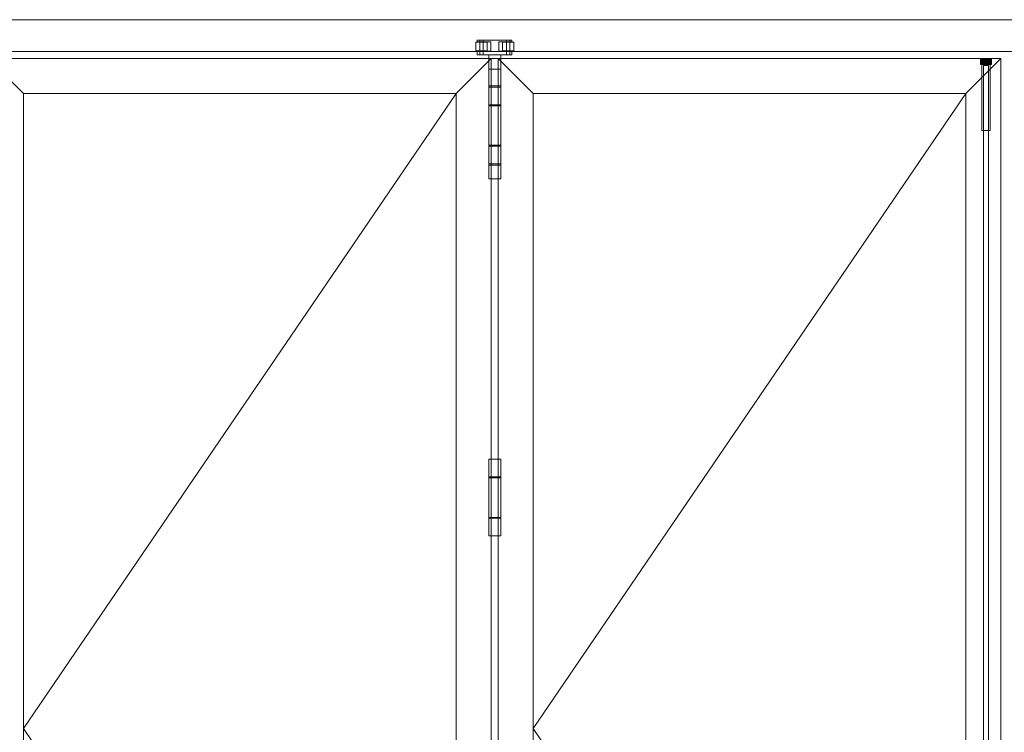
# Model space of a CAD drawing. Units: millimetres. Extents: x 9 to 208, y 6 to 265.
# Drawn here: x 58 to 114, y 172 to 212 of the extents above; entities that cross this region are included whole.
import ezdxf

# ---------------------------------------------------------------- set-up
doc = ezdxf.new("R2010")
doc.units = ezdxf.units.MM
doc.layers.add('00', color=7, linetype='Continuous', lineweight=0)

msp = doc.modelspace()

# ---------------------------------------------------------------- hatches: boundary and pattern name
at = {"layer": '00', "lineweight": 15, "ltscale": 0.5}
h = msp.add_hatch(dxfattribs=at)
h.set_pattern_fill('ANSI34', color=256, scale=0.2, angle=180, style=0)
h.set_pattern_definition([(225, (420.19335, 245.80149), (0.08980256, -0.08980256), []), (225, (420.16342, 245.80149), (0.08980256, -0.08980256), []), (225, (420.13348, 245.80149), (0.08980256, -0.08980256), []), (225, (420.10355, 245.80149), (0.08980256, -0.08980256), [])])
edge = h.paths.add_edge_path()
edge.add_line((113.1363, 209.5218), (113.1363, 209.7552))
edge.add_arc((113.0363, 209.7552), 0.1, 0, 90)
edge.add_line((113.0363, 209.8552), (112.603, 209.8552))
edge.add_arc((112.603, 209.7552), 0.1, 90, 180)
edge.add_line((112.503, 209.7552), (112.503, 209.5218))
edge.add_line((112.503, 209.5218), (113.1363, 209.5218))

# ---------------------------------------------------------------- linework, layer by layer
at = {"layer": '00'}
for p, q in [((144.6197, 212.0436), (26.5213, 212.0436)), ((84.0615, 210.2966), (84.0615, 210.7616)), ((84.0781, 210.7782), (84.6781, 210.7782)), ((84.1281, 210.8949), (84.1281, 210.7949)), ((84.1281, 210.8949), (86.0948, 210.8949)), ((84.1281, 210.7949), (84.8948, 210.7949)), ((84.1448, 210.7949), (84.6115, 210.7949)), ((84.2781, 210.8949), (84.2781, 210.0616)), ((84.4781, 210.8949), (84.4781, 210.0616)), ((84.6948, 210.2966), (84.6948, 210.7616)), ((84.8948, 210.7949), (84.8948, 210.2616)), ((85.3615, 210.7949), (85.3615, 210.2616)), ((85.3615, 210.7949), (86.0948, 210.7949)), ((85.5615, 210.2966), (85.5615, 210.7616)), ((85.5781, 210.7782), (86.1781, 210.7782)), ((85.7781, 210.8949), (85.7781, 210.0616)), ((85.9781, 210.8949), (85.9781, 210.0616)), ((86.0948, 210.8949), (86.0948, 210.7949)), ((86.1948, 210.2966), (86.1948, 210.7616)), ((26.5213, 210.2503), (144.6197, 210.2503)), ((56.5874, 209.8552), (84.9202, 209.8552)), ((58.5542, 207.8884), (56.5874, 209.8552)), ((82.9534, 207.8884), (84.9202, 209.8552)), ((84.0781, 210.2799), (84.6781, 210.2799)), ((84.1281, 210.2616), (84.1281, 210.0616)), ((84.1281, 210.2616), (84.8948, 210.2616)), ((84.1281, 210.0616), (86.0948, 210.0616)), ((84.7948, 210.0616), (85.4615, 210.0616)), ((84.7948, 210.0616), (84.7948, 203.0782)), ((84.9202, 133.454), (84.9202, 209.8552)), ((85.3202, 133.454), (85.3202, 209.8552)), ((85.3202, 209.8552), (113.653, 209.8552)), ((87.287, 207.8884), (85.3202, 209.8552)), ((85.3615, 210.2616), (86.0948, 210.2616)), ((85.4615, 210.0616), (85.4615, 203.0782)), ((85.5781, 210.2799), (86.1781, 210.2799)), ((86.0948, 210.2616), (86.0948, 210.0616)), ((111.6862, 207.8884), (113.653, 209.8552)), ((113.653, 133.454), (113.653, 209.8552)), ((85.4615, 209.2449), (84.7948, 209.2449)), ((85.4615, 208.3116), (84.7948, 208.3116)), ((85.4615, 208.2449), (84.7948, 208.2449)), ((58.5542, 207.8884), (82.9534, 207.8884)), ((58.5542, 136.2541), (58.5542, 207.8884)), ((82.9534, 136.2541), (82.9534, 207.8884)), ((87.287, 207.8884), (111.6862, 207.8884)), ((87.287, 136.2541), (87.287, 207.8884)), ((111.6862, 136.2541), (111.6862, 207.8884)), ((85.4615, 207.2449), (84.7948, 207.2449)), ((85.4615, 207.1949), (84.7948, 207.1949)), ((85.4615, 204.9616), (84.7948, 204.9616)), ((85.4615, 204.9116), (84.7948, 204.9116)), ((85.4615, 203.9116), (84.7948, 203.9116)), ((85.4615, 203.8449), (84.7948, 203.8449)), ((84.7948, 203.0782), (85.4615, 203.0782)), ((84.7899, 182.9344), (84.7899, 187.2678)), ((84.7899, 187.2678), (85.4566, 187.2678)), ((85.4566, 182.9344), (85.4566, 187.2678)), ((84.7899, 186.2678), (85.4566, 186.2678)), ((84.7899, 186.2178), (85.4566, 186.2178)), ((84.7899, 183.9844), (85.4566, 183.9844)), ((84.7899, 183.9344), (85.4566, 183.9344)), ((84.7899, 182.9344), (85.4566, 182.9344))]:
    msp.add_line(p, q, dxfattribs=at)
at = {"layer": '00', "lineweight": 5}
msp.add_line((84.9202, 209.8552), (85.3202, 209.8552), dxfattribs=at)
at = {"layer": '00', "ltscale": 0.5}
for p, q in [((112.5863, 209.8552), (113.053, 209.8552)), ((112.5863, 205.8552), (112.5863, 209.8552)), ((113.053, 209.8552), (113.053, 205.8552))]:
    msp.add_line(p, q, dxfattribs=at)
at = {"layer": '00', "ltscale": 8}
for p, q in [((112.6863, 170.2936), (112.6863, 209.4552)), ((112.953, 209.4552), (112.6863, 209.4552)), ((112.953, 170.2936), (112.953, 209.4552))]:
    msp.add_line(p, q, dxfattribs=at)
at = {"layer": '00', "ltscale": 100}
for p, q in [((82.9534, 207.8884), (58.5542, 172.0712)), ((111.6862, 207.8884), (87.287, 172.0712)), ((58.5542, 172.0712), (82.9534, 136.2541)), ((87.287, 172.0712), (111.6862, 136.2541))]:
    msp.add_line(p, q, dxfattribs=at)
at = {"layer": '00', "lineweight": 15, "ltscale": 0.5}
for points in [[(113.1363, 209.5218), (113.1363, 209.7552, 0.4142136), (113.0363, 209.8552), (112.603, 209.8552, 0.4142136), (112.503, 209.7552), (112.503, 209.5218)], [(112.503, 209.5218), (112.503, 209.7552, -0.4142136), (112.603, 209.8552), (113.0363, 209.8552, -0.4142136), (113.1363, 209.7552), (113.1363, 209.5218)]]:
    msp.add_lwpolyline(points, format="xyb", close=True, dxfattribs=at)
at = {"layer": '00', "ltscale": 0.5}
for points in [[(113.053, 209.8552), (112.5863, 209.8552), (112.5863, 205.7885), (113.053, 205.7885)], [(112.5863, 205.7885), (113.053, 205.7885), (113.053, 209.8552), (112.5863, 209.8552)]]:
    msp.add_lwpolyline(points, close=True, dxfattribs=at)
at = {"layer": '00'}
for centre, start, end in [((84.0781, 210.7616), 90, 180), ((84.6781, 210.7616), 0, 90), ((85.5781, 210.7616), 90, 180), ((86.1781, 210.7616), 0, 90), ((84.0781, 210.2966), 180, 270), ((84.6781, 210.2966), 270, 0), ((85.5781, 210.2966), 180, 270), ((86.1781, 210.2966), 270, 0)]:
    msp.add_arc(centre, 0.0167, start, end, dxfattribs=at)

doc.saveas('drawing.dxf')
